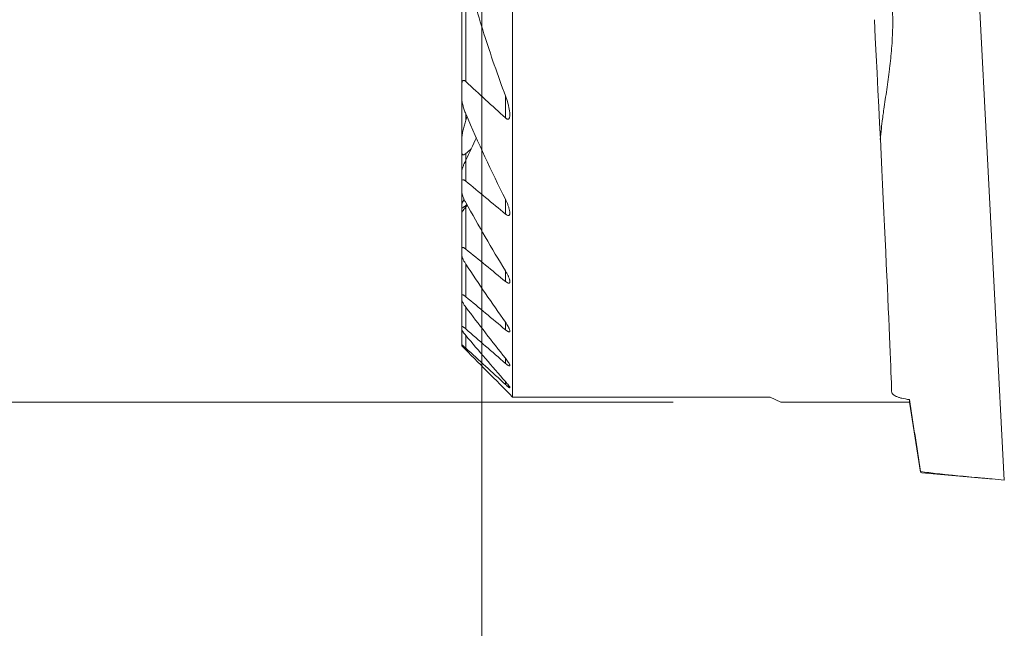
# Model space of a CAD drawing. Units: millimetres. Extents: x -20.9 to 43.9, y -33.2 to 10.8.
# Drawn here: x -6.8 to 7.7, y -13.3 to -4.4 of the extents above; entities that cross this region are included whole.
import ezdxf

# ---------------------------------------------------------------- set-up
doc = ezdxf.new("R2010")
doc.units = ezdxf.units.MM
for name, color, linetype in [('1', 4, 'Continuous'), ('2', 7, 'Continuous'), ('SK2', 7, 'Continuous')]:
    doc.layers.add(name, color=color, linetype=linetype)
doc.styles.add('iso_b_vert', font='simplex.shx')
doc.dimstyles.get("Standard").update_dxf_attribs({"dimtxt": 0.18, "dimasz": 0.18, "dimexe": 0.18, "dimexo": 0.0625, "dimgap": 0.09, "dimtad": 1, "dimzin": 0, "dimdsep": 52, "dimtxsty": 'Standard', "dimcen": 0.09, "dimadec": 0, "dimazin": 0, "dimtfac": 1, "dimtdec": 4, "dimtofl": 0, "dimtmove": 0, "dimatfit": 3, "dimfxl": 1, "dimtolj": 1, "dimtzin": 0, "dimarcsym": 0})

# ---------------------------------------------------------------- blocks, each defined once
blk = doc.blocks.new('_U1')
at = {"layer": '2', "lineweight": 13}
for p, q in [((0, -1.5875), (0, -26.07409)), ((20, -14.4625), (20, -26.07409)), ((0, -24.07409), (20, -24.07409))]:
    blk.add_line(p, q, dxfattribs=at)
at = {"layer": '2', "lineweight": 18}
for points in [[(0, -24.07409), (3.174998, -23.656093), (3.175002, -24.492087)], [(20, -24.07409), (16.825002, -24.492087), (16.824998, -23.656093)]]:
    blk.add_solid(points, dxfattribs=at)
at = {"layer": '2', "lineweight": 18, "insert": (8.367172, -23.188976), "char_height": 3, "attachment_point": 7, "line_spacing_factor": 1.084337, "style": 'iso_b_vert'}
blk.add_mtext('\\W0.7335;20', dxfattribs=at)
blk = doc.blocks.new('_U2')
at = {"layer": 'SK2', "lineweight": 13}
for p, q in [((2.823222, 10), (-17.484453, 10)), ((-15.484453, -10), (-15.484453, 10)), ((2.823222, -10), (-17.484453, -10))]:
    blk.add_line(p, q, dxfattribs=at)
at = {"layer": 'SK2', "lineweight": 18}
for points in [[(-15.484453, 10), (-15.066456, 6.825002), (-15.90245, 6.824998)], [(-15.484453, -10), (-15.90245, -6.825002), (-15.066456, -6.824998)]]:
    blk.add_solid(points, dxfattribs=at)
at = {"layer": 'SK2', "lineweight": 18, "char_height": 3, "attachment_point": 7, "rotation": 90, "line_spacing_factor": 1.084337, "style": 'iso_b_vert'}
for s, insert in [('\\W0.7335;20', (-16.825567, 2.043192)), ('%%c', (-16.825567, -6.956808))]:
    blk.add_mtext(s, dxfattribs=dict(at, insert=insert))

msp = doc.modelspace()

# ---------------------------------------------------------------- linework, layer by layer
at = {"layer": '1', "lineweight": 13}
for p, q in [((0.451, -9.922), (0.451, 9.922)), ((6.965, 3.134), (7.708, -11.146)), ((-0.299, -5.316), (-0.299, -3.2)), ((-0.239, -5.271), (-0.239, -3.626)), ((-0.299, -5.512), (-0.299, -5.316)), ((-0.299, -6.121), (-0.299, -5.512)), ((0.346, -5.807), (0.346, -5.483)), ((-0.239, -5.841), (-0.239, -5.747)), ((-0.299, -6.304), (-0.299, -6.121)), ((-0.299, -6.608), (-0.299, -6.304)), ((-0.239, -6.43), (-0.239, -6.332)), ((-0.239, -6.739), (-0.239, -6.43)), ((-0.299, -6.754), (-0.299, -6.608)), ((-0.299, -6.754), (-0.299, -6.884)), ((-0.299, -7.082), (-0.299, -6.884)), ((-0.299, -7.082), (-0.299, -7.13)), ((-0.239, -7.12), (-0.239, -7.097)), ((-0.239, -7.74), (-0.239, -7.12)), ((0.346, -7.224), (0.346, -7.007)), ((-0.299, -7.203), (-0.299, -7.13)), ((-0.299, -7.737), (-0.299, -7.203)), ((-0.299, -7.828), (-0.299, -7.737)), ((-0.299, -8.425), (-0.299, -7.828)), ((-0.239, -8.443), (-0.239, -7.962)), ((0.346, -8.218), (0.346, -8.062)), ((-0.299, -8.425), (-0.299, -8.487)), ((-0.299, -8.886), (-0.299, -8.487)), ((-0.239, -8.918), (-0.239, -8.597)), ((0.346, -8.93), (0.346, -8.819)), ((-0.299, -8.926), (-0.299, -8.886)), ((-0.299, -9.156), (-0.299, -8.926)), ((-0.239, -9.201), (-0.239, -9.015)), ((-0.299, -9.156), (-0.299, -9.166)), ((0.346, -9.426), (0.346, -9.351)), ((0.346, -9.737), (0.346, -9.694)), ((4.253, -9.922), (0.451, -9.922)), ((4.411, -10), (4.253, -9.922)), ((4.411, -10), (6.309, -10)), ((6.309, -10), (6.309, -9.961)), ((6.309, -10), (6.472, -11.03)), ((6.473, -11.029), (6.472, -11.028)), ((6.473, -11.029), (6.473, -11.02)), ((6.473, -11.029), (6.491, -11.038)), ((6.491, -11.038), (7.434, -11.122))]:
    msp.add_line(p, q, dxfattribs=at)
msp.add_ellipse((5.518, 0), major_axis=(-0.527, 10), ratio=0.004847, start_param=-2.962125, end_param=-2.02208, dxfattribs=at)
for points, knots in [([(5.878, -6.126), (5.882, -6.072), (5.888, -6.017), (5.899, -5.915), (5.905, -5.869), (5.914, -5.798), (5.917, -5.775), (5.924, -5.727), (5.927, -5.703), (5.944, -5.584), (5.959, -5.487), (5.988, -5.29), (6.002, -5.19), (6.017, -5.063), (6.02, -5.038), (6.026, -4.987), (6.029, -4.961), (6.037, -4.884), (6.042, -4.833), (6.054, -4.679), (6.059, -4.576), (6.063, -4.371), (6.061, -4.269), (6.054, -4.14), (6.052, -4.115), (6.049, -4.064), (6.042, -3.987), (6.034, -3.912), (6.015, -3.764), (5.999, -3.667), (5.971, -3.524), (5.961, -3.477), (5.94, -3.384), (5.929, -3.337), (5.895, -3.2), (5.872, -3.112), (5.825, -2.941), (5.801, -2.858), (5.767, -2.738), (5.756, -2.699), (5.741, -2.641), (5.736, -2.622), (5.726, -2.584), (5.721, -2.565), (5.707, -2.51), (5.698, -2.474), (5.69, -2.439)], [0, 0, 0, 0, 0.046834, 0.046834, 0.084988, 0.084988, 0.104065, 0.104065, 0.123142, 0.123142, 0.199451, 0.199451, 0.275759, 0.275759, 0.294836, 0.294836, 0.313913, 0.313913, 0.352067, 0.352067, 0.428375, 0.428375, 0.504683, 0.504683, 0.52376, 0.52376, 0.542837, 0.580992, 0.580992, 0.6573, 0.6573, 0.695454, 0.695454, 0.733608, 0.733608, 0.809916, 0.809916, 0.886224, 0.886224, 0.924378, 0.924378, 0.943456, 0.943456, 0.962533, 0.962533, 1, 1, 1, 1]), ([(-0.299, -5.316), (-0.299, -5.305), (-0.298, -5.295), (-0.296, -5.281), (-0.294, -5.277), (-0.291, -5.268), (-0.289, -5.265), (-0.284, -5.259), (-0.281, -5.256), (-0.274, -5.254), (-0.27, -5.253), (-0.264, -5.255), (-0.261, -5.256), (-0.257, -5.258), (-0.254, -5.259), (-0.248, -5.263), (-0.243, -5.267), (-0.239, -5.271)], [0, 0, 0, 0, 0.25, 0.25, 0.375, 0.375, 0.5, 0.5, 0.625, 0.625, 0.75, 0.75, 0.8125, 0.8125, 0.875, 0.875, 1, 1, 1, 1]), ([(-0.239, -5.747), (-0.247, -5.727), (-0.255, -5.707), (-0.269, -5.667), (-0.275, -5.647), (-0.283, -5.617), (-0.285, -5.607), (-0.29, -5.588), (-0.292, -5.578), (-0.295, -5.558), (-0.296, -5.549), (-0.298, -5.53), (-0.299, -5.521), (-0.299, -5.512)], [0, 0, 0, 0, 0.25, 0.25, 0.5, 0.5, 0.625, 0.625, 0.75, 0.75, 0.875, 0.875, 1, 1, 1, 1]), ([(0.346, -5.483), (0.36, -5.519), (0.372, -5.556), (0.387, -5.609), (0.391, -5.627), (0.399, -5.663), (0.403, -5.68), (0.407, -5.707), (0.408, -5.716), (0.41, -5.733), (0.411, -5.741), (0.411, -5.758), (0.411, -5.766), (0.41, -5.782), (0.41, -5.79), (0.407, -5.8), (0.406, -5.803), (0.404, -5.81), (0.402, -5.813), (0.399, -5.818), (0.397, -5.82), (0.393, -5.824), (0.39, -5.825), (0.384, -5.826), (0.381, -5.826), (0.374, -5.825), (0.371, -5.824), (0.364, -5.82), (0.36, -5.818), (0.353, -5.813), (0.35, -5.81), (0.346, -5.807)], [0, 0, 0, 0, 0.25, 0.25, 0.375, 0.375, 0.5, 0.5, 0.5625, 0.5625, 0.625, 0.625, 0.6875, 0.6875, 0.75, 0.75, 0.78125, 0.78125, 0.8125, 0.8125, 0.84375, 0.84375, 0.875, 0.875, 0.90625, 0.90625, 0.9375, 0.9375, 0.96875, 0.96875, 1, 1, 1, 1]), ([(-0.299, -6.121), (-0.299, -6.11), (-0.298, -6.099), (-0.296, -6.077), (-0.294, -6.066), (-0.289, -6.031), (-0.284, -6.008), (-0.273, -5.961), (-0.267, -5.937), (-0.254, -5.889), (-0.246, -5.865), (-0.239, -5.841)], [0, 0, 0, 0, 0.125, 0.125, 0.25, 0.25, 0.5, 0.5, 0.75, 0.75, 1, 1, 1, 1]), ([(-0.239, -6.332), (-0.247, -6.339), (-0.256, -6.345), (-0.266, -6.349), (-0.268, -6.35), (-0.272, -6.35), (-0.274, -6.35), (-0.279, -6.35), (-0.283, -6.349), (-0.288, -6.346), (-0.29, -6.343), (-0.294, -6.337), (-0.295, -6.334), (-0.298, -6.322), (-0.299, -6.314), (-0.299, -6.304)], [0, 0, 0, 0, 0.25, 0.25, 0.3125, 0.3125, 0.375, 0.375, 0.5, 0.5, 0.625, 0.625, 0.75, 0.75, 1, 1, 1, 1]), ([(-0.299, -6.608), (-0.299, -6.602), (-0.298, -6.595), (-0.296, -6.582), (-0.295, -6.575), (-0.29, -6.553), (-0.285, -6.539), (-0.274, -6.508), (-0.268, -6.493), (-0.254, -6.461), (-0.247, -6.446), (-0.239, -6.43)], [0, 0, 0, 0, 0.125, 0.125, 0.25, 0.25, 0.5, 0.5, 0.75, 0.75, 1, 1, 1, 1]), ([(-0.239, -6.739), (-0.243, -6.735), (-0.247, -6.732), (-0.255, -6.727), (-0.259, -6.724), (-0.265, -6.722), (-0.267, -6.721), (-0.271, -6.72), (-0.273, -6.72), (-0.278, -6.719), (-0.281, -6.719), (-0.29, -6.722), (-0.293, -6.727), (-0.298, -6.739), (-0.299, -6.746), (-0.299, -6.754)], [0, 0, 0, 0, 0.125, 0.125, 0.25, 0.25, 0.3125, 0.3125, 0.375, 0.375, 0.5, 0.5, 0.75, 0.75, 1, 1, 1, 1]), ([(-0.299, -6.884), (-0.299, -6.89), (-0.298, -6.896), (-0.296, -6.909), (-0.295, -6.916), (-0.29, -6.937), (-0.286, -6.951), (-0.275, -6.98), (-0.269, -6.995), (-0.255, -7.025), (-0.247, -7.04), (-0.239, -7.055)], [0, 0, 0, 0, 0.125, 0.125, 0.25, 0.25, 0.5, 0.5, 0.75, 0.75, 1, 1, 1, 1]), ([(-0.262, -7.009), (-0.265, -7.013), (-0.268, -7.017), (-0.274, -7.027), (-0.277, -7.031), (-0.285, -7.046), (-0.29, -7.054), (-0.295, -7.066), (-0.296, -7.07), (-0.298, -7.077), (-0.299, -7.08), (-0.299, -7.082)], [0, 0, 0, 0, 0.149277, 0.149277, 0.319422, 0.319422, 0.659711, 0.659711, 0.829855, 0.829855, 1, 1, 1, 1]), ([(-0.299, -7.13), (-0.299, -7.131), (-0.298, -7.133), (-0.297, -7.134), (-0.296, -7.135), (-0.293, -7.135), (-0.291, -7.134), (-0.286, -7.132), (-0.284, -7.131), (-0.278, -7.128), (-0.275, -7.126), (-0.268, -7.121), (-0.265, -7.119), (-0.258, -7.113), (-0.254, -7.11), (-0.246, -7.104), (-0.243, -7.101), (-0.239, -7.097)], [0, 0, 0, 0, 0.125, 0.125, 0.25, 0.25, 0.375, 0.375, 0.5, 0.5, 0.625, 0.625, 0.75, 0.75, 0.875, 0.875, 1, 1, 1, 1]), ([(-0.239, -7.12), (-0.247, -7.129), (-0.254, -7.138), (-0.264, -7.151), (-0.268, -7.155), (-0.274, -7.163), (-0.277, -7.167), (-0.282, -7.174), (-0.285, -7.178), (-0.29, -7.185), (-0.292, -7.188), (-0.295, -7.193), (-0.296, -7.196), (-0.298, -7.2), (-0.299, -7.202), (-0.299, -7.203)], [0, 0, 0, 0, 0.25, 0.25, 0.375, 0.375, 0.5, 0.5, 0.625, 0.625, 0.75, 0.75, 0.875, 0.875, 1, 1, 1, 1]), ([(0.346, -7.224), (0.349, -7.227), (0.352, -7.229), (0.358, -7.233), (0.361, -7.235), (0.37, -7.24), (0.375, -7.243), (0.383, -7.245), (0.386, -7.245), (0.39, -7.246), (0.393, -7.245), (0.397, -7.244), (0.398, -7.243), (0.402, -7.241), (0.403, -7.239), (0.407, -7.234), (0.408, -7.23), (0.411, -7.22), (0.411, -7.215), (0.411, -7.198), (0.41, -7.186), (0.405, -7.16), (0.402, -7.147), (0.394, -7.12), (0.389, -7.106), (0.378, -7.078), (0.373, -7.064), (0.36, -7.035), (0.353, -7.021), (0.346, -7.007)], [0, 0, 0, 0, 0.03125, 0.03125, 0.0625, 0.0625, 0.125, 0.125, 0.15625, 0.15625, 0.1875, 0.1875, 0.21875, 0.21875, 0.25, 0.25, 0.3125, 0.3125, 0.375, 0.375, 0.5, 0.5, 0.625, 0.625, 0.75, 0.75, 0.875, 0.875, 1, 1, 1, 1]), ([(-0.299, -7.737), (-0.299, -7.734), (-0.298, -7.731), (-0.297, -7.726), (-0.296, -7.724), (-0.294, -7.72), (-0.292, -7.719), (-0.288, -7.717), (-0.285, -7.716), (-0.28, -7.717), (-0.276, -7.717), (-0.27, -7.72), (-0.266, -7.722), (-0.255, -7.728), (-0.247, -7.733), (-0.239, -7.74)], [0, 0, 0, 0, 0.125, 0.125, 0.25, 0.25, 0.375, 0.375, 0.5, 0.5, 0.625, 0.625, 0.75, 0.75, 1, 1, 1, 1]), ([(-0.239, -7.962), (-0.247, -7.95), (-0.254, -7.938), (-0.268, -7.914), (-0.274, -7.902), (-0.283, -7.884), (-0.285, -7.879), (-0.29, -7.867), (-0.292, -7.862), (-0.295, -7.851), (-0.296, -7.846), (-0.298, -7.836), (-0.299, -7.832), (-0.299, -7.828)], [0, 0, 0, 0, 0.25, 0.25, 0.5, 0.5, 0.625, 0.625, 0.75, 0.75, 0.875, 0.875, 1, 1, 1, 1]), ([(0.346, -8.062), (0.354, -8.074), (0.361, -8.086), (0.373, -8.11), (0.379, -8.122), (0.388, -8.14), (0.39, -8.145), (0.395, -8.157), (0.397, -8.163), (0.401, -8.174), (0.403, -8.179), (0.406, -8.19), (0.408, -8.195), (0.411, -8.21), (0.412, -8.219), (0.41, -8.231), (0.409, -8.234), (0.407, -8.238), (0.406, -8.239), (0.404, -8.241), (0.401, -8.242), (0.398, -8.243), (0.394, -8.243), (0.392, -8.243), (0.386, -8.242), (0.382, -8.241), (0.372, -8.236), (0.367, -8.233), (0.357, -8.226), (0.352, -8.222), (0.346, -8.218)], [0, 0, 0, 0, 0.125, 0.125, 0.25, 0.25, 0.3125, 0.3125, 0.375, 0.375, 0.4375, 0.4375, 0.5, 0.5, 0.625, 0.625, 0.6875, 0.6875, 0.71875, 0.71875, 0.75, 0.78125, 0.78125, 0.8125, 0.8125, 0.875, 0.875, 0.9375, 0.9375, 1, 1, 1, 1]), ([(-0.239, -8.443), (-0.243, -8.44), (-0.247, -8.437), (-0.254, -8.431), (-0.258, -8.428), (-0.265, -8.423), (-0.269, -8.421), (-0.275, -8.418), (-0.279, -8.416), (-0.284, -8.414), (-0.287, -8.414), (-0.291, -8.414), (-0.293, -8.414), (-0.297, -8.416), (-0.299, -8.42), (-0.299, -8.425)], [0, 0, 0, 0, 0.125, 0.125, 0.25, 0.25, 0.375, 0.375, 0.5, 0.5, 0.625, 0.625, 0.75, 0.75, 1, 1, 1, 1]), ([(-0.299, -8.487), (-0.299, -8.49), (-0.298, -8.493), (-0.296, -8.5), (-0.295, -8.504), (-0.29, -8.517), (-0.285, -8.526), (-0.274, -8.545), (-0.268, -8.555), (-0.254, -8.576), (-0.247, -8.586), (-0.239, -8.597)], [0, 0, 0, 0, 0.125, 0.125, 0.25, 0.25, 0.5, 0.5, 0.75, 0.75, 1, 1, 1, 1]), ([(0.346, -8.93), (0.351, -8.935), (0.356, -8.938), (0.366, -8.945), (0.37, -8.949), (0.379, -8.954), (0.383, -8.956), (0.391, -8.96), (0.395, -8.961), (0.399, -8.961), (0.401, -8.961), (0.403, -8.961), (0.405, -8.961), (0.408, -8.959), (0.409, -8.958), (0.411, -8.954), (0.411, -8.951), (0.411, -8.945), (0.411, -8.941), (0.408, -8.93), (0.405, -8.921), (0.399, -8.907), (0.397, -8.902), (0.392, -8.893), (0.389, -8.888), (0.381, -8.873), (0.375, -8.862), (0.361, -8.841), (0.354, -8.83), (0.346, -8.819)], [0, 0, 0, 0, 0.0625, 0.0625, 0.125, 0.125, 0.1875, 0.1875, 0.25, 0.25, 0.28125, 0.28125, 0.3125, 0.3125, 0.375, 0.375, 0.4375, 0.4375, 0.5, 0.5, 0.625, 0.625, 0.6875, 0.6875, 0.75, 0.75, 0.875, 0.875, 1, 1, 1, 1]), ([(-0.299, -8.886), (-0.299, -8.885), (-0.298, -8.883), (-0.297, -8.882), (-0.296, -8.881), (-0.293, -8.881), (-0.291, -8.882), (-0.286, -8.883), (-0.284, -8.885), (-0.278, -8.888), (-0.275, -8.89), (-0.268, -8.894), (-0.265, -8.897), (-0.258, -8.902), (-0.254, -8.905), (-0.246, -8.911), (-0.243, -8.915), (-0.239, -8.918)], [0, 0, 0, 0, 0.125, 0.125, 0.25, 0.25, 0.375, 0.375, 0.5, 0.5, 0.625, 0.625, 0.75, 0.75, 0.875, 0.875, 1, 1, 1, 1]), ([(-0.239, -9.015), (-0.247, -9.006), (-0.254, -8.997), (-0.264, -8.984), (-0.268, -8.98), (-0.274, -8.971), (-0.277, -8.967), (-0.283, -8.959), (-0.285, -8.955), (-0.29, -8.948), (-0.292, -8.944), (-0.295, -8.938), (-0.296, -8.935), (-0.298, -8.93), (-0.299, -8.928), (-0.299, -8.926)], [0, 0, 0, 0, 0.25, 0.25, 0.375, 0.375, 0.5, 0.5, 0.625, 0.625, 0.75, 0.75, 0.875, 0.875, 1, 1, 1, 1]), ([(-0.239, -9.201), (-0.247, -9.194), (-0.254, -9.187), (-0.265, -9.178), (-0.268, -9.175), (-0.274, -9.17), (-0.277, -9.167), (-0.283, -9.163), (-0.286, -9.161), (-0.29, -9.158), (-0.292, -9.156), (-0.296, -9.155), (-0.297, -9.154), (-0.298, -9.154), (-0.299, -9.155), (-0.299, -9.156)], [0, 0, 0, 0, 0.25, 0.25, 0.375, 0.375, 0.5, 0.5, 0.625, 0.625, 0.75, 0.75, 0.875, 0.875, 1, 1, 1, 1]), ([(0.346, -9.351), (0.354, -9.361), (0.361, -9.37), (0.375, -9.389), (0.382, -9.398), (0.393, -9.416), (0.398, -9.425), (0.404, -9.436), (0.406, -9.44), (0.409, -9.446), (0.41, -9.45), (0.411, -9.455), (0.411, -9.457), (0.411, -9.461), (0.41, -9.462), (0.408, -9.464), (0.406, -9.464), (0.401, -9.464), (0.399, -9.463), (0.389, -9.458), (0.381, -9.454), (0.365, -9.441), (0.356, -9.434), (0.346, -9.426)], [0, 0, 0, 0, 0.125, 0.125, 0.25, 0.25, 0.375, 0.375, 0.4375, 0.4375, 0.5, 0.5, 0.5625, 0.5625, 0.625, 0.625, 0.6875, 0.6875, 0.75, 0.75, 0.875, 0.875, 1, 1, 1, 1]), ([(0.346, -9.737), (0.355, -9.745), (0.364, -9.753), (0.376, -9.763), (0.38, -9.766), (0.387, -9.772), (0.39, -9.774), (0.396, -9.779), (0.399, -9.781), (0.404, -9.783), (0.406, -9.784), (0.409, -9.785), (0.41, -9.785), (0.411, -9.783), (0.411, -9.782), (0.41, -9.777), (0.408, -9.772), (0.402, -9.763), (0.4, -9.76), (0.395, -9.753), (0.392, -9.749), (0.383, -9.738), (0.376, -9.729), (0.362, -9.712), (0.354, -9.703), (0.346, -9.694)], [0, 0, 0, 0, 0.125, 0.125, 0.1875, 0.1875, 0.25, 0.25, 0.3125, 0.3125, 0.375, 0.375, 0.4375, 0.4375, 0.5, 0.5, 0.625, 0.625, 0.6875, 0.6875, 0.75, 0.75, 0.875, 0.875, 1, 1, 1, 1]), ([(6.046, -9.839), (6.046, -9.853), (6.058, -9.88), (6.091, -9.902), (6.118, -9.915), (6.124, -9.918), (6.137, -9.922), (6.143, -9.925), (6.164, -9.932), (6.179, -9.936), (6.228, -9.948), (6.266, -9.955), (6.309, -9.961)], [0, 0, 0, 0, 0.25, 0.5, 0.5, 0.5625, 0.5625, 0.625, 0.625, 0.75, 0.75, 1, 1, 1, 1]), ([(6.473, -11.02), (6.511, -11.026), (6.59, -11.037), (6.722, -11.053), (6.818, -11.064), (6.881, -11.07), (6.893, -11.071), (6.919, -11.074), (6.958, -11.078), (6.997, -11.082), (7.076, -11.089), (7.185, -11.099), (7.298, -11.109), (7.385, -11.117), (7.414, -11.12), (7.473, -11.125), (7.502, -11.128), (7.59, -11.135), (7.649, -11.141), (7.708, -11.146)], [0, 0, 0, 0, 0.125, 0.25, 0.375, 0.375, 0.40625, 0.40625, 0.4375, 0.5, 0.5, 0.625, 0.75, 0.75, 0.8125, 0.8125, 0.875, 0.875, 1, 1, 1, 1])]:
    msp.add_open_spline(points, degree=3, knots=knots, dxfattribs=at)
for points in [[(-0.239, -3.626), (-0.158, -3.943), (0.021, -4.568), (0.233, -5.18), (0.346, -5.483)], [(-0.239, -5.271), (-0.045, -5.451), (0.151, -5.629), (0.346, -5.807)], [(0.346, -7.007), (0.139, -6.594), (-0.057, -6.175), (-0.239, -5.747)], [(-0.239, -5.841), (-0.233, -5.822), (-0.227, -5.803), (-0.221, -5.784)], [(-0.239, -6.43), (-0.183, -6.32), (-0.131, -6.208), (-0.083, -6.094)], [(-0.159, -6.264), (-0.185, -6.287), (-0.212, -6.309), (-0.239, -6.332)], [(0.346, -7.224), (0.151, -7.063), (-0.044, -6.901), (-0.239, -6.739)], [(-0.239, -7.055), (-0.051, -7.396), (0.145, -7.732), (0.346, -8.062)], [(-0.239, -7.097), (-0.233, -7.092), (-0.228, -7.088), (-0.223, -7.083)], [(-0.216, -7.094), (-0.224, -7.103), (-0.231, -7.112), (-0.239, -7.12)], [(-0.239, -7.74), (-0.044, -7.899), (0.151, -8.059), (0.346, -8.218)], [(0.346, -8.819), (0.147, -8.538), (-0.048, -8.252), (-0.239, -7.962)], [(0.346, -8.93), (0.151, -8.768), (-0.044, -8.606), (-0.239, -8.443)], [(-0.239, -8.597), (-0.047, -8.851), (0.149, -9.102), (0.346, -9.351)], [(-0.239, -8.918), (-0.044, -9.088), (0.151, -9.257), (0.346, -9.426)], [(0.346, -9.694), (0.15, -9.47), (-0.046, -9.244), (-0.239, -9.015)], [(0.451, -9.922), (0.201, -9.67), (-0.049, -9.418), (-0.299, -9.166)], [(0.346, -9.737), (0.151, -9.559), (-0.044, -9.38), (-0.239, -9.201)], [(6.309, -9.961), (6.363, -10.313), (6.418, -10.666), (6.473, -11.02)]]:
    msp.add_open_spline(points, degree=3, dxfattribs=at)

# ---------------------------------------------------------------- dimensions: what is measured, and where the dimension line sits
at = {"layer": '2', "lineweight": 18}
dim = msp.add_linear_dim(base=(20, -24.074), p1=(0, 0), p2=(20, -12.875), dimstyle='Standard', override={"dimtxt": 3, "dimasz": 3.175, "dimexe": 2, "dimexo": 1.5875, "dimgap": 1.5, "dimtad": 1, "dimtih": 1, "dimtoh": 0, "dimdec": 2, "dimlfac": 1, "dimzin": 8, "dimdsep": 46, "dimlunit": 2, "dimpost": '<>', "dimtxsty": 'iso_b_vert', "dimsah": 1, "dimse1": 0, "dimse2": 0, "dimsd1": 0, "dimsd2": 0, "dimclrd": 7, "dimclre": 7, "dimclrt": 7, "dimtol": 0, "dimtm": -0.1, "dimtfac": 1.166667, "dimtdec": 2, "dimtofl": 1, "dimtmove": 0, "dimtzin": 8, "dimlwd": 13, "dimlwe": 13}, dxfattribs=at)
dim.commit()
dim.dimension.update_dxf_attribs({"geometry": '_U1', "text_midpoint": (10, -24.074)})
at = {"layer": 'SK2', "lineweight": 18}
dim = msp.add_linear_dim(base=(-15.484, 10), p1=(4.411, -10), p2=(4.411, 10), angle=90, dimstyle='Standard', override={"dimtxt": 3, "dimasz": 3.175, "dimexe": 2, "dimexo": 1.5875, "dimgap": 1.5, "dimtad": 1, "dimtih": 0, "dimtoh": 0, "dimdec": 2, "dimlfac": 1, "dimzin": 8, "dimdsep": 46, "dimlunit": 2, "dimpost": '', "dimtxsty": 'iso_b_vert', "dimsah": 1, "dimse1": 0, "dimse2": 0, "dimsd1": 0, "dimsd2": 0, "dimclrd": 7, "dimclre": 7, "dimclrt": 7, "dimtol": 0, "dimtm": -0.1, "dimtfac": 1.166667, "dimtdec": 2, "dimtofl": 1, "dimtmove": 0, "dimtzin": 8, "dimlwd": 13, "dimlwe": 13}, dxfattribs=at)
dim.commit()
dim.dimension.update_dxf_attribs({"geometry": '_U2', "text_midpoint": (-15.484, -0.8)})

doc.saveas('drawing.dxf')
